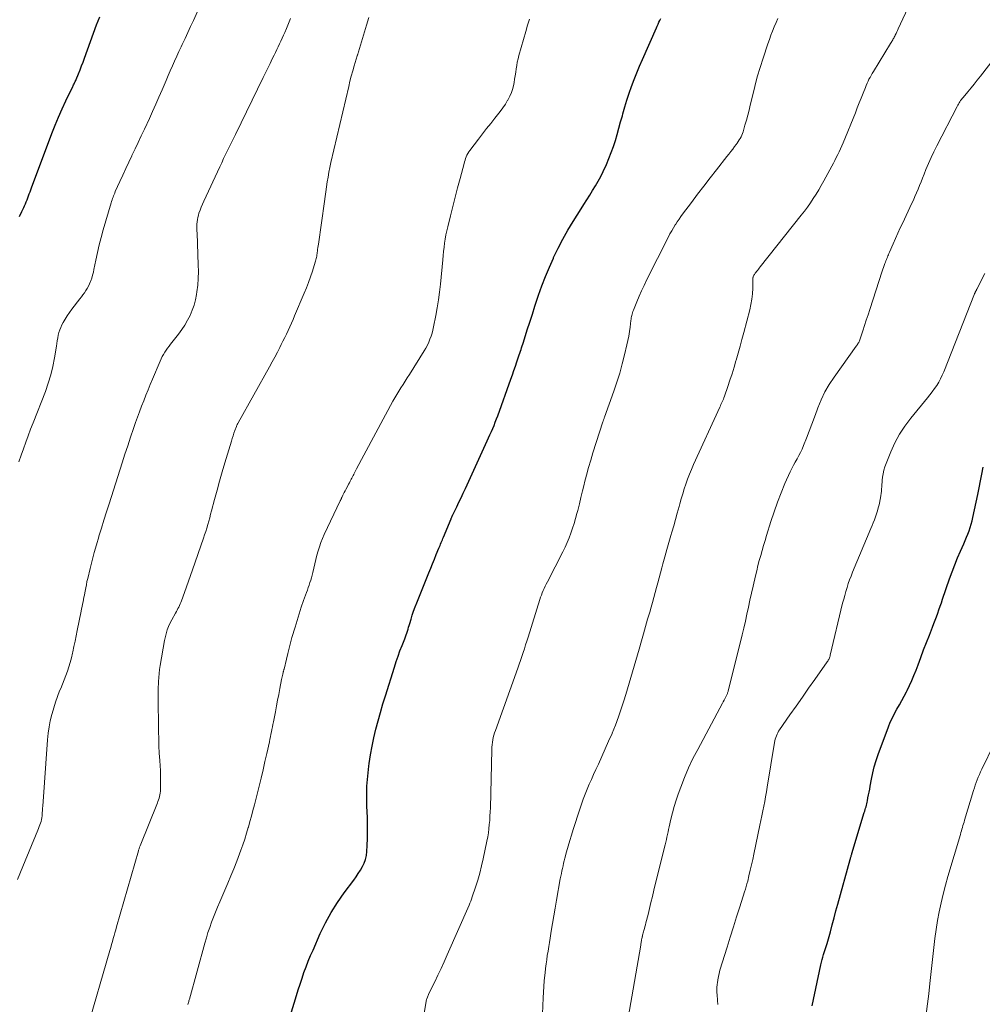
# Model space of a CAD drawing. Units: feet. Extents: x 1965000 to 1970021, y 580000 to 585000.
# Drawn here: x 1965944 to 1966096, y 581571 to 581727 of the extents above; entities that cross this region are included whole.
import ezdxf

# ---------------------------------------------------------------- set-up
doc = ezdxf.new("R2010")
doc.units = ezdxf.units.FT
doc.header["$LTSCALE"] = 100
doc.header["$MEASUREMENT"] = 0
doc.layers.add('CONTOUR INDEX', color=32, linetype='Continuous', lineweight=25)
doc.layers.add('CONTOUR INTERMEDIATE', color=40, linetype='Continuous', lineweight=15)

msp = doc.modelspace()

# ---------------------------------------------------------------- linework, layer by layer
at = {"layer": 'CONTOUR INDEX', "flags": 128}
for points, elevation in [([(1965943.77, 581695.64), (1965944.14, 581696.4), (1965944.28, 581696.7), (1965944.42, 581697.01), (1965944.56, 581697.32), (1965944.69, 581697.63), (1965944.82, 581697.95), (1965944.94, 581698.26), (1965945.07, 581698.58), (1965945.19, 581698.89), (1965945.3, 581699.2), (1965945.42, 581699.52), (1965945.54, 581699.83), (1965945.66, 581700.15), (1965948.84, 581708.68), (1965949.35, 581709.99), (1965949.89, 581711.29), (1965950.46, 581712.57), (1965951.05, 581713.84), (1965952.14, 581716.09), (1965952.21, 581716.23), (1965952.28, 581716.36), (1965952.35, 581716.5), (1965952.42, 581716.64), (1965952.48, 581716.77), (1965952.55, 581716.91), (1965952.61, 581717.05), (1965952.67, 581717.19), (1965953.05, 581718.12), (1965953.29, 581718.72), (1965953.52, 581719.33), (1965953.76, 581719.94), (1965953.98, 581720.55), (1965955.43, 581724.52), (1965955.91, 581725.8), (1965956.39, 581727.08)], 980), ([(1965986.46, 581569.78), (1965987.4, 581572.84), (1965987.68, 581573.75), (1965987.97, 581574.66), (1965988.28, 581575.57), (1965988.59, 581576.48), (1965988.92, 581577.38), (1965989.27, 581578.27), (1965989.63, 581579.15), (1965990.01, 581580.03), (1965991.15, 581582.61), (1965991.96, 581584.3), (1965992.85, 581585.94), (1965993.85, 581587.52), (1965994.93, 581589.05), (1965996.42, 581591.04), (1965996.79, 581591.55), (1965997.15, 581592.08), (1965997.49, 581592.62), (1965997.81, 581593.17), (1965998.08, 581593.74), (1965998.3, 581594.32), (1965998.43, 581594.93), (1965998.51, 581595.55), (1965998.56, 581596.49), (1965998.6, 581597.6), (1965998.62, 581598.71), (1965998.61, 581599.82), (1965998.58, 581600.92), (1965998.5, 581602.7), (1965998.48, 581604.28), (1965998.51, 581605.86), (1965998.63, 581607.44), (1965998.81, 581609.02), (1965998.87, 581609.44), (1965999.08, 581610.8), (1965999.32, 581612.15), (1965999.61, 581613.49), (1965999.92, 581614.83), (1966000.27, 581616.15), (1966000.63, 581617.48), (1966001.02, 581618.8), (1966001.42, 581620.11), (1966002.85, 581624.62), (1966003.13, 581625.47), (1966003.42, 581626.32), (1966003.72, 581627.16), (1966004.04, 581628), (1966004.47, 581629.08), (1966004.58, 581629.38), (1966004.69, 581629.67), (1966004.8, 581629.97), (1966004.9, 581630.27), (1966004.99, 581630.57), (1966005.08, 581630.88), (1966005.18, 581631.18), (1966005.27, 581631.48), (1966005.47, 581632.17), (1966005.66, 581632.81), (1966005.87, 581633.45), (1966006.1, 581634.09), (1966006.35, 581634.72), (1966008.26, 581639.47), (1966008.56, 581640.19), (1966008.85, 581640.91), (1966009.15, 581641.63), (1966009.44, 581642.35), (1966009.86, 581643.36), (1966009.95, 581643.57), (1966010.04, 581643.79), (1966010.13, 581644), (1966010.22, 581644.22), (1966010.31, 581644.43), (1966010.4, 581644.64), (1966010.49, 581644.86), (1966010.58, 581645.07), (1966011.78, 581648), (1966011.81, 581648.07), (1966011.84, 581648.15), (1966011.87, 581648.22), (1966011.91, 581648.29), (1966011.94, 581648.36), (1966011.97, 581648.43), (1966012, 581648.5), (1966012.04, 581648.58), (1966012.66, 581649.87), (1966013, 581650.58), (1966013.35, 581651.3), (1966013.68, 581652.02), (1966014.02, 581652.75), (1966017.46, 581660.24), (1966017.68, 581660.73), (1966017.9, 581661.22), (1966018.12, 581661.71), (1966018.33, 581662.21), (1966018.54, 581662.7), (1966018.74, 581663.2), (1966018.93, 581663.71), (1966019.12, 581664.21), (1966021.19, 581669.99), (1966021.43, 581670.67), (1966021.67, 581671.35), (1966021.91, 581672.03), (1966022.14, 581672.72), (1966022.41, 581673.51), (1966022.51, 581673.8), (1966022.61, 581674.08), (1966022.7, 581674.37), (1966022.8, 581674.66), (1966022.89, 581674.94), (1966022.99, 581675.23), (1966023.08, 581675.52), (1966023.17, 581675.8), (1966023.78, 581677.73), (1966024.17, 581678.98), (1966024.58, 581680.23), (1966024.99, 581681.47), (1966025.4, 581682.72), (1966025.57, 581683.21), (1966026.09, 581684.7), (1966026.65, 581686.16), (1966027.26, 581687.61), (1966027.89, 581689.05), (1966027.94, 581689.14), (1966028.64, 581690.6), (1966029.39, 581692.03), (1966030.18, 581693.44), (1966031.02, 581694.83), (1966032.25, 581696.81), (1966032.7, 581697.53), (1966033.16, 581698.26), (1966033.62, 581698.98), (1966034.08, 581699.7), (1966034.53, 581700.43), (1966034.96, 581701.17), (1966035.35, 581701.93), (1966035.73, 581702.7), (1966036.25, 581703.82), (1966036.66, 581704.74), (1966037.03, 581705.68), (1966037.37, 581706.63), (1966037.67, 581707.59), (1966037.95, 581708.56), (1966038.23, 581709.53), (1966038.5, 581710.51), (1966038.77, 581711.48), (1966038.85, 581711.79), (1966039.16, 581712.88), (1966039.48, 581713.97), (1966039.84, 581715.05), (1966040.22, 581716.12), (1966040.62, 581717.19), (1966041.04, 581718.25), (1966041.47, 581719.3), (1966041.92, 581720.34), (1966044.13, 581725.34), (1966044.27, 581725.63), (1966044.4, 581725.93), (1966044.54, 581726.22), (1966044.68, 581726.52), (1966044.82, 581726.81)], 1000), ([(1966068.71, 581571.24), (1966070.04, 581577.7), (1966070.14, 581578.12), (1966070.24, 581578.52), (1966070.35, 581578.93), (1966070.48, 581579.33), (1966070.64, 581579.82), (1966070.7, 581579.98), (1966070.75, 581580.13), (1966070.8, 581580.29), (1966070.85, 581580.44), (1966070.9, 581580.6), (1966070.95, 581580.75), (1966070.99, 581580.91), (1966071.04, 581581.06), (1966071.55, 581582.92), (1966071.84, 581584.01), (1966072.14, 581585.09), (1966072.44, 581586.18), (1966072.74, 581587.26), (1966074.68, 581594.32), (1966074.72, 581594.44), (1966074.75, 581594.56), (1966074.78, 581594.67), (1966074.82, 581594.79), (1966074.85, 581594.91), (1966074.89, 581595.03), (1966074.92, 581595.15), (1966074.96, 581595.26), (1966076.9, 581601.69), (1966076.97, 581601.92), (1966077.04, 581602.15), (1966077.1, 581602.38), (1966077.17, 581602.61), (1966077.23, 581602.84), (1966077.29, 581603.07), (1966077.34, 581603.31), (1966077.39, 581603.54), (1966077.48, 581603.99), (1966077.57, 581604.46), (1966077.66, 581604.92), (1966077.75, 581605.38), (1966077.83, 581605.85), (1966078.03, 581606.93), (1966078.24, 581607.93), (1966078.48, 581608.92), (1966078.78, 581609.9), (1966079.11, 581610.86), (1966080.71, 581615.19), (1966081, 581615.91), (1966081.32, 581616.62), (1966081.67, 581617.32), (1966082.05, 581618), (1966082.44, 581618.68), (1966082.83, 581619.36), (1966083.2, 581620.05), (1966083.56, 581620.74), (1966083.64, 581620.91), (1966084.03, 581621.7), (1966084.39, 581622.49), (1966084.73, 581623.3), (1966085.05, 581624.11), (1966085.37, 581624.96), (1966085.81, 581626.14), (1966086.25, 581627.32), (1966086.71, 581628.49), (1966087.16, 581629.66), (1966087.65, 581630.92), (1966087.86, 581631.46), (1966088.07, 581632.01), (1966088.27, 581632.55), (1966088.47, 581633.1), (1966088.67, 581633.65), (1966088.86, 581634.2), (1966089.05, 581634.75), (1966089.24, 581635.3), (1966090.34, 581638.5), (1966090.73, 581639.62), (1966091.15, 581640.72), (1966091.6, 581641.81), (1966092.07, 581642.9), (1966092.59, 581644.06), (1966092.81, 581644.56), (1966093.02, 581645.07), (1966093.22, 581645.58), (1966093.42, 581646.09), (1966093.6, 581646.61), (1966093.77, 581647.13), (1966093.91, 581647.66), (1966094.03, 581648.19), (1966094.79, 581651.81), (1966095.01, 581652.88), (1966095.22, 581653.95), (1966095.44, 581655.02), (1966095.65, 581656.09)], 1020)]:
    msp.add_lwpolyline(points, dxfattribs=dict(at, elevation=elevation))
at = {"layer": 'CONTOUR INTERMEDIATE', "flags": 128}
for points, elevation in [([(1965943.65, 581656.96), (1965944, 581657.99), (1965944.36, 581659.02), (1965944.74, 581660.04), (1965945.12, 581661.06), (1965945.51, 581662.08), (1965945.9, 581663.09), (1965947.83, 581668.06), (1965948.28, 581669.35), (1965948.68, 581670.66), (1965949, 581671.99), (1965949.26, 581673.33), (1965949.57, 581675.18), (1965949.64, 581675.61), (1965949.71, 581676.04), (1965949.79, 581676.48), (1965949.87, 581676.91), (1965949.97, 581677.33), (1965950.09, 581677.75), (1965950.25, 581678.15), (1965950.44, 581678.54), (1965950.63, 581678.89), (1965950.95, 581679.44), (1965951.28, 581679.98), (1965951.64, 581680.5), (1965952.02, 581681.01), (1965953.27, 581682.63), (1965953.51, 581682.95), (1965953.75, 581683.27), (1965953.98, 581683.6), (1965954.22, 581683.93), (1965954.43, 581684.27), (1965954.63, 581684.62), (1965954.79, 581684.98), (1965954.94, 581685.35), (1965954.99, 581685.47), (1965955.14, 581685.92), (1965955.27, 581686.37), (1965955.39, 581686.82), (1965955.49, 581687.28), (1965955.79, 581688.76), (1965956.05, 581689.96), (1965956.32, 581691.15), (1965956.63, 581692.33), (1965956.96, 581693.51), (1965958.2, 581697.78), (1965958.27, 581698), (1965958.34, 581698.22), (1965958.42, 581698.44), (1965958.5, 581698.66), (1965958.58, 581698.88), (1965958.67, 581699.1), (1965958.76, 581699.31), (1965958.85, 581699.53), (1965959.56, 581701.13), (1965960.02, 581702.15), (1965960.49, 581703.16), (1965960.96, 581704.16), (1965961.44, 581705.17), (1965961.47, 581705.23), (1965961.97, 581706.26), (1965962.46, 581707.3), (1965962.95, 581708.34), (1965963.44, 581709.38), (1965964.22, 581711.06), (1965964.73, 581712.18), (1965965.23, 581713.3), (1965965.73, 581714.43), (1965966.22, 581715.56), (1965966.53, 581716.29), (1965966.86, 581717.06), (1965967.18, 581717.82), (1965967.52, 581718.58), (1965967.85, 581719.34), (1965968.18, 581720.1), (1965968.53, 581720.86), (1965968.87, 581721.62), (1965969.22, 581722.37), (1965969.4, 581722.74), (1965969.84, 581723.67), (1965970.28, 581724.61), (1965970.72, 581725.55), (1965971.16, 581726.48), (1965971.82, 581727.9)], 984), ([(1966026.19, 581569.96), (1966026.29, 581572.48), (1966026.33, 581573.38), (1966026.39, 581574.27), (1966026.46, 581575.16), (1966026.54, 581576.05), (1966026.58, 581576.45), (1966026.66, 581577.14), (1966026.74, 581577.83), (1966026.84, 581578.51), (1966026.94, 581579.19), (1966027.05, 581579.87), (1966027.16, 581580.56), (1966027.27, 581581.24), (1966027.38, 581581.92), (1966027.55, 581583), (1966027.75, 581584.22), (1966027.96, 581585.44), (1966028.17, 581586.65), (1966028.38, 581587.87), (1966028.99, 581591.27), (1966029.07, 581591.67), (1966029.15, 581592.08), (1966029.23, 581592.49), (1966029.32, 581592.9), (1966029.42, 581593.3), (1966029.51, 581593.7), (1966029.61, 581594.11), (1966029.72, 581594.51), (1966029.97, 581595.49), (1966030.22, 581596.38), (1966030.47, 581597.27), (1966030.74, 581598.15), (1966031.01, 581599.03), (1966032.06, 581602.23), (1966032.33, 581603.02), (1966032.61, 581603.82), (1966032.91, 581604.6), (1966033.22, 581605.38), (1966033.55, 581606.15), (1966033.89, 581606.92), (1966034.23, 581607.69), (1966034.58, 581608.45), (1966034.99, 581609.33), (1966035.54, 581610.53), (1966036.08, 581611.74), (1966036.61, 581612.95), (1966037.14, 581614.16), (1966037.16, 581614.22), (1966037.67, 581615.48), (1966038.15, 581616.75), (1966038.6, 581618.03), (1966039.02, 581619.31), (1966039.32, 581620.28), (1966039.86, 581622.06), (1966040.39, 581623.85), (1966040.91, 581625.63), (1966041.41, 581627.43), (1966041.78, 581628.73), (1966042.1, 581629.87), (1966042.42, 581631.01), (1966042.75, 581632.15), (1966043.08, 581633.29), (1966043.29, 581634.03), (1966043.51, 581634.8), (1966043.73, 581635.57), (1966043.94, 581636.35), (1966044.14, 581637.13), (1966044.35, 581637.9), (1966044.56, 581638.68), (1966044.77, 581639.46), (1966044.98, 581640.23), (1966045.16, 581640.9), (1966045.47, 581642.01), (1966045.78, 581643.12), (1966046.09, 581644.22), (1966046.41, 581645.33), (1966046.57, 581645.88), (1966046.86, 581646.88), (1966047.15, 581647.89), (1966047.43, 581648.89), (1966047.71, 581649.9), (1966047.82, 581650.32), (1966048.05, 581651.11), (1966048.28, 581651.9), (1966048.53, 581652.68), (1966048.78, 581653.46), (1966049.06, 581654.24), (1966049.35, 581655), (1966049.66, 581655.76), (1966049.99, 581656.51), (1966054.11, 581665.57), (1966054.21, 581665.78), (1966054.3, 581666), (1966054.4, 581666.21), (1966054.5, 581666.42), (1966054.6, 581666.63), (1966054.7, 581666.85), (1966054.78, 581667.06), (1966054.86, 581667.28), (1966055.4, 581668.84), (1966055.73, 581669.84), (1966056.06, 581670.84), (1966056.37, 581671.85), (1966056.66, 581672.86), (1966056.7, 581673), (1966057.01, 581674.08), (1966057.31, 581675.16), (1966057.6, 581676.25), (1966057.89, 581677.33), (1966058.84, 581680.89), (1966059.03, 581681.73), (1966059.18, 581682.58), (1966059.27, 581683.44), (1966059.32, 581684.3), (1966059.35, 581686), (1966059.36, 581686.02), (1966059.36, 581686.03), (1966059.36, 581686.05), (1966059.36, 581686.06), (1966059.37, 581686.12), (1966059.51, 581686.37), (1966059.57, 581686.48), (1966059.64, 581686.58), (1966059.72, 581686.68), (1966059.79, 581686.78), (1966059.92, 581686.95), (1966060.06, 581687.13), (1966060.21, 581687.31), (1966060.35, 581687.49), (1966060.49, 581687.67), (1966066.97, 581695.8), (1966067.46, 581696.44), (1966067.95, 581697.1), (1966068.41, 581697.76), (1966068.86, 581698.44), (1966069.29, 581699.13), (1966069.71, 581699.82), (1966070.12, 581700.52), (1966070.52, 581701.23), (1966071.79, 581703.56), (1966072.03, 581704.01), (1966072.26, 581704.46), (1966072.49, 581704.91), (1966072.72, 581705.36), (1966072.94, 581705.81), (1966073.15, 581706.27), (1966073.35, 581706.74), (1966073.55, 581707.2), (1966075.49, 581711.95), (1966075.8, 581712.72), (1966076.11, 581713.5), (1966076.42, 581714.27), (1966076.72, 581715.05), (1966077.07, 581715.96), (1966077.2, 581716.28), (1966077.34, 581716.6), (1966077.49, 581716.92), (1966077.64, 581717.23), (1966077.81, 581717.54), (1966077.97, 581717.85), (1966078.15, 581718.15), (1966078.33, 581718.45), (1966081.05, 581722.9), (1966081.14, 581723.03), (1966081.22, 581723.17), (1966081.3, 581723.31), (1966081.38, 581723.45), (1966081.46, 581723.59), (1966081.54, 581723.73), (1966081.61, 581723.87), (1966081.69, 581724.01), (1966081.79, 581724.21), (1966081.91, 581724.45), (1966082.03, 581724.69), (1966082.15, 581724.94), (1966082.26, 581725.19), (1966084.12, 581729.23)], 1008), ([(1965943.45, 581591.15), (1965944.27, 581593.19), (1965946.66, 581598.93), (1965946.77, 581599.2), (1965946.87, 581599.47), (1965946.97, 581599.75), (1965947.07, 581600.02), (1965947.15, 581600.3), (1965947.22, 581600.59), (1965947.27, 581600.87), (1965947.3, 581601.16), (1965947.31, 581601.29), (1965947.35, 581601.65), (1965947.37, 581602), (1965947.4, 581602.36), (1965947.43, 581602.72), (1965948.18, 581613.17), (1965948.28, 581614.18), (1965948.42, 581615.18), (1965948.61, 581616.17), (1965948.84, 581617.16), (1965948.88, 581617.31), (1965949.14, 581618.21), (1965949.42, 581619.1), (1965949.74, 581619.98), (1965950.08, 581620.86), (1965950.24, 581621.23), (1965950.52, 581621.91), (1965950.79, 581622.59), (1965951.05, 581623.28), (1965951.3, 581623.97), (1965951.53, 581624.66), (1965951.75, 581625.36), (1965951.93, 581626.07), (1965952.1, 581626.79), (1965952.15, 581627.03), (1965952.32, 581627.87), (1965952.5, 581628.71), (1965952.67, 581629.55), (1965952.84, 581630.39), (1965953.46, 581633.44), (1965953.53, 581633.8), (1965953.61, 581634.16), (1965953.69, 581634.52), (1965953.76, 581634.89), (1965953.84, 581635.25), (1965953.91, 581635.61), (1965953.98, 581635.97), (1965954.05, 581636.34), (1965954.1, 581636.6), (1965954.19, 581637.1), (1965954.29, 581637.59), (1965954.39, 581638.09), (1965954.5, 581638.58), (1965954.87, 581640.13), (1965955.19, 581641.39), (1965955.52, 581642.65), (1965955.87, 581643.9), (1965956.24, 581645.15), (1965956.26, 581645.22), (1965956.66, 581646.5), (1965957.06, 581647.78), (1965957.46, 581649.06), (1965957.87, 581650.33), (1965959.94, 581656.81), (1965960.37, 581658.15), (1965960.82, 581659.5), (1965961.27, 581660.85), (1965961.73, 581662.19), (1965962.06, 581663.13), (1965962.36, 581664), (1965962.68, 581664.86), (1965963, 581665.72), (1965963.33, 581666.58), (1965963.66, 581667.44), (1965964.01, 581668.29), (1965964.36, 581669.14), (1965964.71, 581669.99), (1965965.91, 581672.83), (1965966.07, 581673.18), (1965966.25, 581673.54), (1965966.44, 581673.88), (1965966.64, 581674.22), (1965966.86, 581674.54), (1965967.09, 581674.87), (1965967.32, 581675.19), (1965967.56, 581675.5), (1965968.81, 581677.09), (1965969.33, 581677.79), (1965969.81, 581678.51), (1965970.24, 581679.27), (1965970.64, 581680.04), (1965970.98, 581680.84), (1965971.27, 581681.65), (1965971.49, 581682.49), (1965971.65, 581683.34), (1965971.71, 581683.73), (1965971.84, 581684.8), (1965971.92, 581685.86), (1965971.95, 581686.93), (1965971.93, 581688), (1965971.73, 581692.99), (1965971.72, 581693.35), (1965971.71, 581693.7), (1965971.71, 581694.06), (1965971.71, 581694.41), (1965971.74, 581694.77), (1965971.78, 581695.12), (1965971.85, 581695.46), (1965971.94, 581695.81), (1965972.03, 581696.12), (1965972.2, 581696.61), (1965972.37, 581697.1), (1965972.57, 581697.58), (1965972.78, 581698.05), (1965975.32, 581703.45), (1965975.62, 581704.09), (1965975.93, 581704.73), (1965976.24, 581705.37), (1965976.55, 581706.01), (1965976.86, 581706.64), (1965977.17, 581707.28), (1965977.48, 581707.91), (1965977.79, 581708.55), (1965982.18, 581717.54), (1965982.54, 581718.27), (1965982.89, 581718.99), (1965983.25, 581719.72), (1965983.6, 581720.45), (1965983.87, 581721.02), (1965984.09, 581721.47), (1965984.3, 581721.91), (1965984.52, 581722.36), (1965984.73, 581722.81), (1965984.95, 581723.26), (1965985.15, 581723.71), (1965985.35, 581724.17), (1965985.55, 581724.62), (1965985.81, 581725.25), (1965986.13, 581726.02), (1965986.44, 581726.8)], 988), ([(1965954.34, 581567.47), (1965958, 581579.96), (1965958.13, 581580.43), (1965958.27, 581580.89), (1965958.4, 581581.36), (1965958.53, 581581.83), (1965958.67, 581582.3), (1965958.8, 581582.76), (1965958.93, 581583.23), (1965959.06, 581583.7), (1965962.5, 581595.67), (1965962.53, 581595.77), (1965962.56, 581595.87), (1965962.59, 581595.97), (1965962.63, 581596.07), (1965962.66, 581596.16), (1965962.69, 581596.26), (1965962.73, 581596.36), (1965962.77, 581596.45), (1965965.48, 581603.21), (1965965.58, 581603.46), (1965965.67, 581603.72), (1965965.75, 581603.98), (1965965.82, 581604.24), (1965965.88, 581604.51), (1965965.93, 581604.77), (1965965.95, 581605.04), (1965965.97, 581605.31), (1965965.99, 581606.2), (1965966, 581606.91), (1965966, 581607.63), (1965965.97, 581608.34), (1965965.93, 581609.05), (1965965.86, 581609.9), (1965965.79, 581611.04), (1965965.73, 581612.18), (1965965.69, 581613.32), (1965965.67, 581614.46), (1965965.62, 581620.16), (1965965.62, 581620.6), (1965965.63, 581621.05), (1965965.63, 581621.5), (1965965.64, 581621.94), (1965965.66, 581622.33), (1965965.69, 581622.97), (1965965.74, 581623.61), (1965965.82, 581624.25), (1965965.92, 581624.88), (1965966.6, 581628.8), (1965966.79, 581629.65), (1965967.04, 581630.48), (1965967.36, 581631.28), (1965967.75, 581632.06), (1965968.34, 581633.11), (1965968.47, 581633.35), (1965968.6, 581633.59), (1965968.73, 581633.83), (1965968.86, 581634.07), (1965968.98, 581634.31), (1965969.1, 581634.56), (1965969.2, 581634.81), (1965969.3, 581635.06), (1965969.75, 581636.35), (1965970.06, 581637.26), (1965970.38, 581638.16), (1965970.69, 581639.06), (1965971.01, 581639.96), (1965972.75, 581644.91), (1965972.93, 581645.44), (1965973.11, 581645.98), (1965973.27, 581646.52), (1965973.43, 581647.06), (1965973.58, 581647.61), (1965973.73, 581648.15), (1965973.88, 581648.7), (1965974.02, 581649.24), (1965974.49, 581651.04), (1965974.88, 581652.48), (1965975.28, 581653.92), (1965975.69, 581655.36), (1965976.11, 581656.79), (1965977.15, 581660.23), (1965977.27, 581660.64), (1965977.41, 581661.05), (1965977.55, 581661.46), (1965977.69, 581661.87), (1965977.93, 581662.53), (1965977.96, 581662.6), (1965977.99, 581662.68), (1965978.02, 581662.75), (1965978.05, 581662.82), (1965978.09, 581662.89), (1965978.12, 581662.95), (1965978.16, 581663.02), (1965978.19, 581663.09), (1965983.15, 581671.93), (1965983.57, 581672.69), (1965983.99, 581673.45), (1965984.39, 581674.22), (1965984.78, 581674.98), (1965985, 581675.42), (1965985.28, 581675.97), (1965985.56, 581676.53), (1965985.83, 581677.09), (1965986.09, 581677.66), (1965986.35, 581678.23), (1965986.61, 581678.79), (1965986.86, 581679.36), (1965987.1, 581679.94), (1965988.63, 581683.51), (1965988.98, 581684.37), (1965989.32, 581685.24), (1965989.63, 581686.12), (1965989.93, 581687), (1965990.37, 581688.4), (1965990.43, 581688.59), (1965990.48, 581688.79), (1965990.52, 581688.98), (1965990.56, 581689.17), (1965990.59, 581689.37), (1965990.62, 581689.56), (1965990.65, 581689.76), (1965990.68, 581689.96), (1965990.7, 581690.14), (1965990.74, 581690.42), (1965990.78, 581690.71), (1965990.82, 581691), (1965990.86, 581691.28), (1965991.83, 581697.98), (1965991.94, 581698.75), (1965992.05, 581699.52), (1965992.16, 581700.29), (1965992.26, 581701.06), (1965992.38, 581701.83), (1965992.51, 581702.59), (1965992.66, 581703.35), (1965992.83, 581704.11), (1965995.64, 581716.12), (1965995.83, 581716.94), (1965996.04, 581717.75), (1965996.27, 581718.56), (1965996.5, 581719.36), (1965996.97, 581720.93), (1965996.98, 581720.95), (1965996.98, 581720.97), (1965996.99, 581720.99), (1965997, 581721.01), (1965997.02, 581721.09), (1965997.03, 581721.1), (1965997.03, 581721.12), (1965997.04, 581721.14), (1965997.05, 581721.16), (1965997.08, 581721.27), (1965997.11, 581721.34), (1965997.14, 581721.41), (1965997.16, 581721.49), (1965997.18, 581721.56), (1965998.45, 581725.78), (1965998.79, 581726.99)], 992), ([(1965970.3, 581571.47), (1965970.34, 581571.61), (1965970.38, 581571.75), (1965970.42, 581571.88), (1965970.45, 581572.02), (1965970.49, 581572.16), (1965970.53, 581572.3), (1965972.96, 581581.11), (1965973.2, 581581.94), (1965973.46, 581582.77), (1965973.74, 581583.58), (1965974.03, 581584.4), (1965974.34, 581585.2), (1965974.66, 581586), (1965974.98, 581586.8), (1965975.32, 581587.6), (1965976.59, 581590.55), (1965977.07, 581591.7), (1965977.54, 581592.85), (1965977.99, 581594.01), (1965978.42, 581595.18), (1965978.63, 581595.75), (1965978.94, 581596.63), (1965979.24, 581597.52), (1965979.53, 581598.42), (1965979.8, 581599.32), (1965979.82, 581599.38), (1965980.07, 581600.26), (1965980.32, 581601.13), (1965980.55, 581602.01), (1965980.77, 581602.89), (1965981.5, 581605.83), (1965981.82, 581607.12), (1965982.13, 581608.42), (1965982.43, 581609.72), (1965982.72, 581611.02), (1965983.13, 581612.85), (1965983.22, 581613.24), (1965983.3, 581613.63), (1965983.38, 581614.02), (1965983.46, 581614.41), (1965983.54, 581614.8), (1965983.62, 581615.19), (1965983.7, 581615.58), (1965983.77, 581615.97), (1965984.08, 581617.57), (1965984.25, 581618.49), (1965984.43, 581619.41), (1965984.61, 581620.32), (1965984.79, 581621.24), (1965985.07, 581622.65), (1965985.11, 581622.86), (1965985.16, 581623.07), (1965985.2, 581623.28), (1965985.25, 581623.49), (1965985.32, 581623.77), (1965985.33, 581623.84), (1965985.35, 581623.91), (1965985.37, 581623.97), (1965985.38, 581624.04), (1965985.4, 581624.11), (1965985.41, 581624.17), (1965985.43, 581624.24), (1965985.45, 581624.31), (1965985.81, 581625.88), (1965986.02, 581626.73), (1965986.23, 581627.57), (1965986.46, 581628.41), (1965986.7, 581629.26), (1965987.18, 581630.9), (1965987.49, 581631.95), (1965987.82, 581633), (1965988.17, 581634.04), (1965988.53, 581635.08), (1965988.99, 581636.38), (1965989.13, 581636.76), (1965989.26, 581637.15), (1965989.4, 581637.53), (1965989.53, 581637.92), (1965989.65, 581638.31), (1965989.77, 581638.7), (1965989.87, 581639.1), (1965989.97, 581639.5), (1965990.13, 581640.22), (1965990.28, 581640.89), (1965990.44, 581641.57), (1965990.62, 581642.24), (1965990.8, 581642.91), (1965991.01, 581643.57), (1965991.23, 581644.22), (1965991.49, 581644.86), (1965991.78, 581645.49), (1965994.31, 581650.81), (1965994.34, 581650.88), (1965994.37, 581650.94), (1965994.4, 581651.01), (1965994.43, 581651.07), (1965994.46, 581651.13), (1965994.49, 581651.2), (1965994.52, 581651.26), (1965994.55, 581651.33), (1965994.72, 581651.68), (1965994.83, 581651.91), (1965994.94, 581652.15), (1965995.06, 581652.38), (1965995.18, 581652.62), (1965995.49, 581653.19), (1965995.62, 581653.42), (1965995.74, 581653.66), (1965995.86, 581653.89), (1965995.99, 581654.12), (1965996.03, 581654.21), (1965996.13, 581654.4), (1965996.23, 581654.59), (1965996.33, 581654.78), (1965996.43, 581654.98), (1965996.45, 581655.02), (1965996.56, 581655.23), (1965996.67, 581655.45), (1965996.78, 581655.66), (1965996.89, 581655.87), (1966002.6, 581666.49), (1966002.9, 581667.03), (1966003.21, 581667.57), (1966003.53, 581668.1), (1966003.86, 581668.63), (1966004.2, 581669.15), (1966004.53, 581669.67), (1966004.87, 581670.2), (1966005.2, 581670.72), (1966007.54, 581674.46), (1966007.8, 581674.89), (1966008.04, 581675.34), (1966008.25, 581675.8), (1966008.45, 581676.27), (1966008.62, 581676.75), (1966008.77, 581677.23), (1966008.9, 581677.72), (1966009.01, 581678.22), (1966009.37, 581680.01), (1966009.6, 581681.23), (1966009.8, 581682.46), (1966009.96, 581683.7), (1966010.1, 581684.93), (1966010.46, 581688.8), (1966010.53, 581689.45), (1966010.59, 581690.11), (1966010.67, 581690.76), (1966010.75, 581691.41), (1966010.85, 581692.06), (1966010.96, 581692.7), (1966011.1, 581693.35), (1966011.25, 581693.98), (1966011.68, 581695.72), (1966012.06, 581697.18), (1966012.43, 581698.65), (1966012.81, 581700.11), (1966013.19, 581701.58), (1966013.81, 581703.96), (1966013.89, 581704.23), (1966013.97, 581704.5), (1966014.06, 581704.77), (1966014.16, 581705.03), (1966014.27, 581705.29), (1966014.4, 581705.54), (1966014.55, 581705.78), (1966014.71, 581706.01), (1966016.09, 581707.82), (1966016.73, 581708.64), (1966017.37, 581709.46), (1966018.02, 581710.28), (1966018.67, 581711.09), (1966019.1, 581711.61), (1966019.53, 581712.17), (1966019.94, 581712.73), (1966020.33, 581713.32), (1966020.69, 581713.92), (1966020.71, 581713.96), (1966021.02, 581714.56), (1966021.28, 581715.18), (1966021.48, 581715.81), (1966021.64, 581716.47), (1966021.69, 581716.73), (1966021.79, 581717.27), (1966021.88, 581717.8), (1966021.96, 581718.34), (1966022.04, 581718.87), (1966022.11, 581719.41), (1966022.21, 581719.94), (1966022.33, 581720.46), (1966022.46, 581720.99), (1966023.53, 581724.78), (1966023.82, 581725.75), (1966024.14, 581726.72)], 996), ([(1966006.97, 581566.68), (1966007.91, 581572.22), (1966007.93, 581572.33), (1966008.05, 581572.62), (1966008.11, 581572.76), (1966008.17, 581572.89), (1966008.23, 581573.02), (1966008.29, 581573.16), (1966009.2, 581575), (1966009.7, 581576.05), (1966010.2, 581577.11), (1966010.69, 581578.18), (1966011.17, 581579.25), (1966014.61, 581587.09), (1966014.75, 581587.41), (1966014.88, 581587.74), (1966015, 581588.07), (1966015.12, 581588.4), (1966015.63, 581589.94), (1966015.98, 581591.05), (1966016.31, 581592.16), (1966016.59, 581593.29), (1966016.85, 581594.42), (1966017.42, 581597.2), (1966017.54, 581597.85), (1966017.65, 581598.5), (1966017.73, 581599.15), (1966017.8, 581599.8), (1966017.86, 581600.46), (1966017.9, 581601.12), (1966017.93, 581601.78), (1966017.96, 581602.43), (1966018.2, 581611.6), (1966018.22, 581611.98), (1966018.25, 581612.37), (1966018.3, 581612.76), (1966018.36, 581613.14), (1966018.43, 581613.52), (1966018.52, 581613.9), (1966018.63, 581614.28), (1966018.75, 581614.64), (1966022.28, 581624.46), (1966022.5, 581625.07), (1966022.71, 581625.67), (1966022.92, 581626.28), (1966023.12, 581626.89), (1966023.32, 581627.5), (1966023.52, 581628.11), (1966023.72, 581628.72), (1966023.91, 581629.33), (1966025.75, 581635.25), (1966025.87, 581635.61), (1966026, 581635.97), (1966026.14, 581636.32), (1966026.29, 581636.66), (1966026.45, 581637.01), (1966026.61, 581637.35), (1966026.78, 581637.69), (1966026.95, 581638.03), (1966029.38, 581642.79), (1966029.73, 581643.51), (1966030.06, 581644.24), (1966030.37, 581644.98), (1966030.66, 581645.73), (1966030.92, 581646.49), (1966031.17, 581647.26), (1966031.39, 581648.03), (1966031.6, 581648.8), (1966031.73, 581649.3), (1966031.99, 581650.32), (1966032.24, 581651.35), (1966032.5, 581652.38), (1966032.75, 581653.41), (1966032.82, 581653.7), (1966033.13, 581654.87), (1966033.44, 581656.04), (1966033.78, 581657.2), (1966034.13, 581658.36), (1966035.68, 581663.24), (1966035.72, 581663.35), (1966035.81, 581663.58), (1966035.85, 581663.69), (1966035.89, 581663.79), (1966035.92, 581663.9), (1966035.96, 581664), (1966037.42, 581668.07), (1966037.91, 581669.5), (1966038.36, 581670.93), (1966038.76, 581672.38), (1966039.13, 581673.84), (1966039.49, 581675.37), (1966039.64, 581676.07), (1966039.78, 581676.78), (1966039.9, 581677.49), (1966040, 581678.2), (1966040.12, 581679.21), (1966040.15, 581679.42), (1966040.18, 581679.63), (1966040.22, 581679.84), (1966040.26, 581680.04), (1966040.31, 581680.25), (1966040.37, 581680.45), (1966040.44, 581680.65), (1966040.51, 581680.85), (1966041.05, 581682.19), (1966041.41, 581683.06), (1966041.78, 581683.91), (1966042.18, 581684.76), (1966042.59, 581685.6), (1966046.02, 581692.39), (1966046.27, 581692.88), (1966046.54, 581693.35), (1966046.81, 581693.82), (1966047.1, 581694.29), (1966047.17, 581694.4), (1966047.43, 581694.8), (1966047.7, 581695.2), (1966047.98, 581695.6), (1966048.27, 581695.99), (1966049.64, 581697.81), (1966050.62, 581699.11), (1966051.61, 581700.4), (1966052.6, 581701.69), (1966053.6, 581702.98), (1966055.25, 581705.08), (1966055.55, 581705.46), (1966055.85, 581705.85), (1966056.16, 581706.24), (1966056.46, 581706.63), (1966056.7, 581706.95), (1966056.88, 581707.18), (1966057.04, 581707.42), (1966057.2, 581707.67), (1966057.34, 581707.92), (1966057.48, 581708.18), (1966057.6, 581708.44), (1966057.7, 581708.71), (1966057.79, 581708.98), (1966058.09, 581709.99), (1966058.32, 581710.78), (1966058.53, 581711.56), (1966058.73, 581712.36), (1966058.92, 581713.15), (1966059.26, 581714.59), (1966059.63, 581716.1), (1966060.04, 581717.61), (1966060.48, 581719.1), (1966060.96, 581720.58), (1966061.7, 581722.81), (1966061.94, 581723.49), (1966062.19, 581724.17), (1966062.45, 581724.84), (1966062.72, 581725.51), (1966063, 581726.17), (1966063.29, 581726.84)], 1004), ([(1966039.68, 581569.33), (1966041.66, 581580.81), (1966041.69, 581580.98), (1966041.71, 581581.15), (1966041.74, 581581.32), (1966041.77, 581581.49), (1966041.8, 581581.66), (1966041.84, 581581.83), (1966041.87, 581582), (1966041.91, 581582.16), (1966041.92, 581582.18), (1966041.96, 581582.36), (1966042.01, 581582.54), (1966042.06, 581582.72), (1966042.11, 581582.89), (1966042.17, 581583.12), (1966042.25, 581583.41), (1966042.33, 581583.7), (1966042.41, 581584), (1966042.48, 581584.29), (1966042.81, 581585.61), (1966043.05, 581586.57), (1966043.28, 581587.53), (1966043.52, 581588.48), (1966043.75, 581589.44), (1966045.41, 581596.22), (1966045.51, 581596.62), (1966045.6, 581597.02), (1966045.7, 581597.42), (1966045.79, 581597.83), (1966045.88, 581598.23), (1966045.97, 581598.63), (1966046.06, 581599.04), (1966046.15, 581599.44), (1966046.42, 581600.65), (1966046.67, 581601.65), (1966046.94, 581602.64), (1966047.25, 581603.62), (1966047.58, 581604.6), (1966047.99, 581605.71), (1966048.58, 581607.23), (1966049.21, 581608.72), (1966049.9, 581610.19), (1966050.64, 581611.64), (1966054.56, 581618.94), (1966054.68, 581619.16), (1966054.79, 581619.38), (1966054.91, 581619.59), (1966055.02, 581619.81), (1966055.14, 581620.05), (1966055.19, 581620.15), (1966055.24, 581620.25), (1966055.28, 581620.35), (1966055.32, 581620.45), (1966055.36, 581620.55), (1966055.4, 581620.66), (1966055.43, 581620.76), (1966055.46, 581620.87), (1966057.39, 581628.58), (1966057.66, 581629.67), (1966057.92, 581630.77), (1966058.16, 581631.86), (1966058.4, 581632.96), (1966058.63, 581634.06), (1966058.87, 581635.16), (1966059.11, 581636.26), (1966059.36, 581637.35), (1966059.75, 581639), (1966059.94, 581639.8), (1966060.14, 581640.6), (1966060.35, 581641.4), (1966060.57, 581642.2), (1966060.79, 581642.99), (1966061.02, 581643.78), (1966061.26, 581644.57), (1966061.5, 581645.36), (1966062.18, 581647.57), (1966062.67, 581649.08), (1966063.2, 581650.58), (1966063.78, 581652.06), (1966064.4, 581653.53), (1966065.22, 581655.38), (1966065.47, 581655.9), (1966065.73, 581656.42), (1966066.01, 581656.93), (1966066.3, 581657.43), (1966066.59, 581657.94), (1966066.87, 581658.45), (1966067.11, 581658.97), (1966067.34, 581659.51), (1966067.79, 581660.66), (1966068.23, 581661.78), (1966068.65, 581662.9), (1966069.07, 581664.02), (1966069.48, 581665.15), (1966069.6, 581665.48), (1966070.11, 581666.75), (1966070.69, 581667.98), (1966071.38, 581669.16), (1966072.13, 581670.31), (1966075.62, 581675.18), (1966075.71, 581675.29), (1966075.79, 581675.41), (1966075.87, 581675.53), (1966075.95, 581675.65), (1966076.02, 581675.78), (1966076.09, 581675.91), (1966076.14, 581676.04), (1966076.19, 581676.17), (1966076.66, 581677.59), (1966076.93, 581678.43), (1966077.21, 581679.28), (1966077.49, 581680.12), (1966077.76, 581680.96), (1966079.73, 581686.98), (1966079.83, 581687.29), (1966079.94, 581687.6), (1966080.05, 581687.91), (1966080.16, 581688.22), (1966080.25, 581688.44), (1966080.32, 581688.64), (1966080.39, 581688.83), (1966080.47, 581689.02), (1966080.55, 581689.22), (1966080.63, 581689.41), (1966080.7, 581689.6), (1966080.79, 581689.79), (1966080.87, 581689.98), (1966081.44, 581691.29), (1966081.81, 581692.13), (1966082.19, 581692.97), (1966082.57, 581693.81), (1966082.96, 581694.64), (1966084.36, 581697.6), (1966084.63, 581698.17), (1966084.89, 581698.75), (1966085.13, 581699.33), (1966085.38, 581699.92), (1966085.61, 581700.51), (1966085.85, 581701.09), (1966086.09, 581701.68), (1966086.33, 581702.27), (1966086.62, 581703), (1966087.02, 581703.95), (1966087.44, 581704.9), (1966087.88, 581705.83), (1966088.34, 581706.75), (1966091.52, 581712.97), (1966091.62, 581713.16), (1966091.73, 581713.34), (1966091.84, 581713.52), (1966091.96, 581713.7), (1966092.08, 581713.87), (1966092.21, 581714.04), (1966092.34, 581714.21), (1966092.47, 581714.37), (1966093.21, 581715.26), (1966093.72, 581715.87), (1966094.21, 581716.49), (1966094.71, 581717.11), (1966095.2, 581717.73), (1966098.27, 581721.67)], 1012), ([(1966053.84, 581571.43), (1966053.77, 581572.1), (1966053.75, 581572.24), (1966053.69, 581572.84), (1966053.67, 581573.45), (1966053.68, 581574.05), (1966053.72, 581574.65), (1966053.74, 581574.85), (1966053.81, 581575.35), (1966053.9, 581575.85), (1966054.01, 581576.35), (1966054.15, 581576.84), (1966055.27, 581580.49), (1966055.77, 581582.08), (1966056.27, 581583.68), (1966056.77, 581585.27), (1966057.28, 581586.86), (1966058.04, 581589.18), (1966058.17, 581589.61), (1966058.29, 581590.04), (1966058.41, 581590.47), (1966058.52, 581590.9), (1966058.72, 581591.74), (1966058.92, 581592.59), (1966059.12, 581593.44), (1966059.31, 581594.3), (1966059.49, 581595.15), (1966060.44, 581599.7), (1966060.59, 581600.45), (1966060.75, 581601.2), (1966060.9, 581601.95), (1966061.05, 581602.69), (1966061.2, 581603.44), (1966061.34, 581604.19), (1966061.47, 581604.94), (1966061.6, 581605.7), (1966062.75, 581612.73), (1966062.8, 581613), (1966062.87, 581613.26), (1966062.95, 581613.52), (1966063.04, 581613.78), (1966063.15, 581614.03), (1966063.27, 581614.27), (1966063.4, 581614.51), (1966063.55, 581614.74), (1966065.19, 581617.08), (1966066.16, 581618.48), (1966067.14, 581619.87), (1966068.12, 581621.27), (1966069.1, 581622.66), (1966071.07, 581625.45), (1966071.15, 581625.57), (1966071.23, 581625.69), (1966071.29, 581625.82), (1966071.36, 581625.94), (1966071.41, 581626.07), (1966071.46, 581626.21), (1966071.5, 581626.34), (1966071.54, 581626.48), (1966073.49, 581634.67), (1966073.65, 581635.29), (1966073.81, 581635.91), (1966073.99, 581636.53), (1966074.18, 581637.15), (1966074.38, 581637.76), (1966074.59, 581638.36), (1966074.82, 581638.96), (1966075.06, 581639.56), (1966077.93, 581646.45), (1966078.12, 581646.91), (1966078.31, 581647.37), (1966078.49, 581647.83), (1966078.67, 581648.3), (1966078.83, 581648.77), (1966078.98, 581649.24), (1966079.11, 581649.72), (1966079.22, 581650.2), (1966079.45, 581651.29), (1966079.51, 581651.64), (1966079.56, 581651.98), (1966079.6, 581652.33), (1966079.63, 581652.68), (1966079.66, 581653.03), (1966079.68, 581653.38), (1966079.71, 581653.73), (1966079.74, 581654.08), (1966079.79, 581654.52), (1966079.87, 581655.08), (1966079.98, 581655.64), (1966080.14, 581656.18), (1966080.33, 581656.72), (1966081.07, 581658.55), (1966081.72, 581659.95), (1966082.44, 581661.31), (1966083.29, 581662.6), (1966084.23, 581663.84), (1966086.86, 581667.04), (1966087.25, 581667.51), (1966087.62, 581668), (1966087.97, 581668.5), (1966088.31, 581669), (1966088.63, 581669.52), (1966088.92, 581670.05), (1966089.19, 581670.6), (1966089.43, 581671.16), (1966094.28, 581683.41), (1966094.29, 581683.46), (1966094.31, 581683.51), (1966094.33, 581683.55), (1966094.35, 581683.6), (1966094.37, 581683.64), (1966094.4, 581683.69), (1966094.42, 581683.74), (1966094.44, 581683.78), (1966094.48, 581683.85), (1966094.52, 581683.94), (1966094.57, 581684.02), (1966094.61, 581684.1), (1966094.65, 581684.18), (1966095.9, 581686.62)], 1016), ([(1966086.67, 581569.94), (1966086.86, 581571.53), (1966087.05, 581573.13), (1966087.22, 581574.74), (1966087.84, 581580.45), (1966088.01, 581581.86), (1966088.21, 581583.27), (1966088.45, 581584.67), (1966088.72, 581586.07), (1966089.02, 581587.47), (1966089.35, 581588.85), (1966089.71, 581590.23), (1966090.09, 581591.6), (1966092.04, 581598.26), (1966092.12, 581598.54), (1966092.21, 581598.81), (1966092.29, 581599.09), (1966092.37, 581599.36), (1966092.45, 581599.64), (1966092.53, 581599.91), (1966092.62, 581600.19), (1966092.7, 581600.47), (1966094.11, 581605.15), (1966094.25, 581605.58), (1966094.39, 581606.01), (1966094.54, 581606.44), (1966094.7, 581606.87), (1966094.86, 581607.29), (1966095.04, 581607.7), (1966095.22, 581608.12), (1966095.41, 581608.53), (1966097.35, 581612.52)], 1024)]:
    msp.add_lwpolyline(points, dxfattribs=dict(at, elevation=elevation))

doc.saveas('drawing.dxf')
